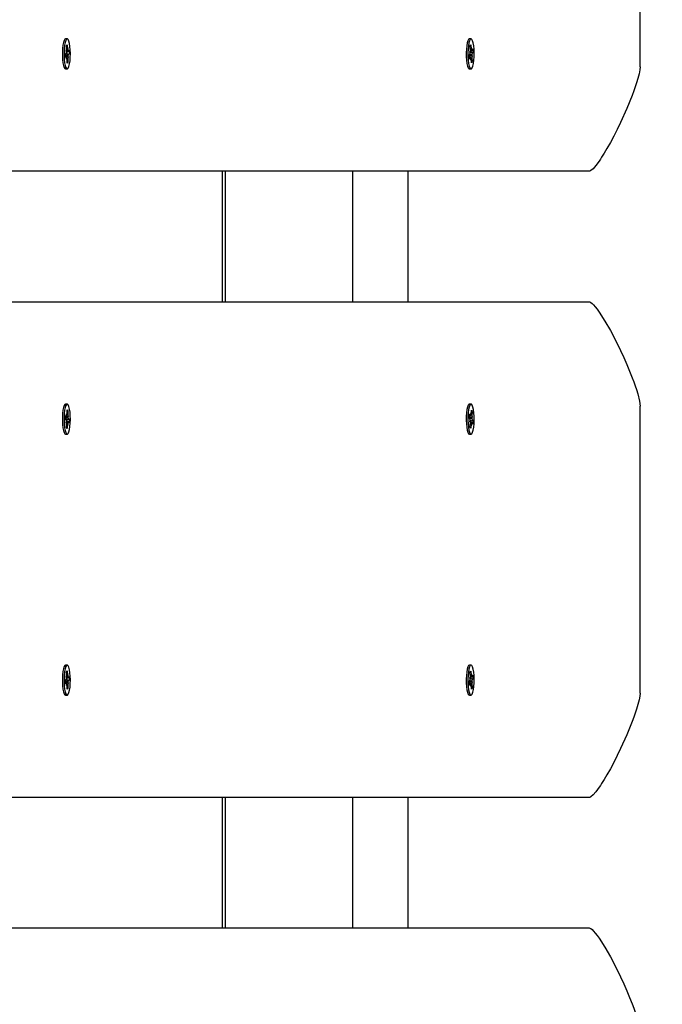
# Paper-space layout 'Основные габаритные размеры' of a CAD drawing. Units: millimetres. Extents: x 2.2 to 21.9, y 5.7 to 16.1.
# Drawn here: x 16 to 16.2, y 12.7 to 13.1 of the extents above; entities that cross this region are included whole.
import ezdxf

# ---------------------------------------------------------------- set-up
doc = ezdxf.new("R2010")
doc.units = ezdxf.units.MM
doc.header["$LTSCALE"] = 130
doc.header["$PDSIZE"] = -1
doc.linetypes.add('SLD-Сплошная', pattern=[0])
doc.layers.add('ПРИМЕЧАНИЯ', color=7, linetype='SLD-Сплошная')
doc.styles.add('SLDTEXTSTYLE3', font='isocpeui.ttf')
doc.styles.add('SLDTEXTSTYLE4', font='isocpeur.ttf', dxfattribs={"bigfont": 'bigfont'})
doc.dimstyles.new('SLDDIMSTYLE3', dxfattribs={"dimtxt": 0.2955891927083333, "dimasz": 0.2955891927083333, "dimexe": 0, "dimexo": 0.0625, "dimgap": 0.07389729817708332, "dimtad": 2, "dimrnd": 1e-09, "dimzin": 12, "dimdsep": 46, "dimtxsty": 'SLDTEXTSTYLE3', "dimsah": 1, "dimcen": 0.09, "dimadec": 0, "dimazin": 3, "dimtfac": 1, "dimtdec": 3, "dimtofl": 0, "dimtmove": 0, "dimatfit": 3, "dimfxl": 1, "dimfrac": 2, "dimtolj": 1, "dimtzin": 12, "dimarcsym": 0})

# ---------------------------------------------------------------- blocks, each defined once
blk = doc.blocks.new('_D_4')
at = {"layer": 'ПРИМЕЧАНИЯ', "color": 7, "transparency": 16777216}
for p, q in [((18.41538841654379, 14.54654777576049), (3.672857282587247, 14.54654777576054)), ((3.80285728258723, 9.946136977167933), (3.802857282587247, 14.54654777576054)), ((16.33552087096178, 9.946136977167889), (3.672857282587229, 9.946136977167933))]:
    blk.add_line(p, q, dxfattribs=at)
for points in [[(3.802857282587247, 14.54654777576054), (3.75738202217058, 14.2509585830522), (3.848332543003913, 14.2509585830522)], [(3.80285728258723, 9.946136977167933), (3.848332543003897, 10.24172616987627), (3.757382022170564, 10.24172616987627)]]:
    blk.add_solid(points, dxfattribs=at)
at = {"layer": 'ПРИМЕЧАНИЯ', "color": 7, "transparency": 16777216, "insert": (3.355711471954892, 11.73422667722516), "char_height": 0.3439583333333333, "attachment_point": 1, "rotation": 89.99999999999982, "style": 'SLDTEXTSTYLE4'}
blk.add_mtext('4,60м', dxfattribs=at)
blk = doc.blocks.new('_D_7')
at = {"layer": 'Defpoints', "color": 0, "transparency": 16777216}
for p in [(18.3526145522257, 16.05971525963878), (2.603392779082859, 8.277126495566982), (19.71971877994314, 8.277126495566984)]:
    blk.add_point(p, dxfattribs=at)
at = {"layer": 'ПРИМЕЧАНИЯ', "color": 0, "lineweight": -2, "transparency": 16777216}
for p, q in [((18.2901145522257, 16.05971525963878), (2.603392779082857, 16.05971525963878)), ((2.603392779082858, 15.76412606693044), (2.603392779082859, 8.572715688275315)), ((19.65721877994314, 8.277126495566984), (2.603392779082859, 8.277126495566982))]:
    blk.add_line(p, q, dxfattribs=at)
at = {"layer": 'ПРИМЕЧАНИЯ', "color": 0, "transparency": 16777216}
for points in [[(2.554127913631469, 15.76412606693044), (2.652657644534246, 15.76412606693044), (2.603392779082858, 16.05971525963878)], [(2.554127913631471, 8.572715688275315), (2.652657644534248, 8.572715688275315), (2.603392779082859, 8.277126495566982)]]:
    blk.add_solid(points, dxfattribs=at)
at = {"layer": 'ПРИМЕЧАНИЯ', "color": 0, "transparency": 16777216, "insert": (2.230099457685292, 12.16842087760288), "char_height": 0.2955891927083333, "attachment_point": 2, "rotation": 90, "style": 'SLDTEXTSTYLE3'}
blk.add_mtext('\\A1;7.78', dxfattribs=at)

psp = doc.layouts.new('Основные габаритные размеры')

# ---------------------------------------------------------------- linework, layer by layer
at = {"color": 7, "linetype": 'SLD-Сплошная', "lineweight": 25}
for p, q in [((16.22166867809791, 13.08031841816451), (16.22166867809791, 13.19031841816451)), ((16.00202768186745, 13.09106841816444), (16.00139251540795, 13.09106841816444)), ((16.15687948765406, 13.09106841816458), (16.15624432119456, 13.09106841816458)), ((16.00159484148007, 13.08665970557936), (16.00180149216376, 13.08633693908)), ((16.00173952571756, 13.0858937541079), (16.00159484148007, 13.08665970557936)), ((16.00173412248467, 13.08855609993366), (16.0020253842842, 13.08883869983008)), ((16.00180808672614, 13.08686660907495), (16.00173412248467, 13.08855609993366)), ((16.0020253842842, 13.08883869983008), (16.00209934852571, 13.08714920897135)), ((16.00214989285479, 13.08667497860097), (16.00231259377182, 13.08735611246694)), ((16.00231259377182, 13.08735611246694), (16.00224403276318, 13.08638325749992)), ((16.00235654353849, 13.08635221210159), (16.00271541968438, 13.08670041554541)), ((16.00271541968438, 13.08670041554541), (16.00277544863399, 13.08532923455859)), ((16.15647096367931, 13.08826693094599), (16.15674737663997, 13.08878334059459)), ((16.15660612242651, 13.08666357214314), (16.15647096367931, 13.08826693094599)), ((16.15674737663997, 13.08878334059459), (16.15688253538714, 13.08717998179176)), ((16.15694980419158, 13.08675427543806), (16.15708490916193, 13.08755806742733)), ((16.15708490916193, 13.08755806742733), (16.15705327426372, 13.0865439444988)), ((16.15716522088125, 13.08660534697924), (16.15750580113635, 13.08724163743913)), ((16.15750580113635, 13.08724163743913), (16.15761549519204, 13.08594036072956)), ((16.00127991510089, 13.08530760177024), (16.00163879124676, 13.08565580521402)), ((16.00133994405054, 13.08393642078343), (16.00127991510089, 13.08530760177024)), ((16.00128589404552, 13.08517103074496), (16.00176280775496, 13.08522168318039)), ((16.00174276996307, 13.08430572386191), (16.00132377632643, 13.08430572386191)), ((16.00169882019637, 13.08428462422724), (16.00133994405054, 13.08393642078343)), ((16.00173244228177, 13.08633111246696), (16.00231259377178, 13.08633111246696)), ((16.0017427699631, 13.08328072386189), (16.00181133097167, 13.08425357882894)), ((16.00190547088007, 13.08396185772788), (16.0017427699631, 13.08328072386189)), ((16.00202997945068, 13.08179813649876), (16.00195601520915, 13.08348762735747)), ((16.00206220785207, 13.08525348210709), (16.00277544863399, 13.08532923455859)), ((16.0022472770087, 13.08377022725391), (16.00232124125019, 13.08208073639518)), ((16.00246052225479, 13.08397713074948), (16.0022538715711, 13.08429989724885)), ((16.0023158380173, 13.08474308222095), (16.00246052225479, 13.08397713074948)), ((16.00277544863399, 13.08532923455859), (16.00241657248811, 13.08498103111482)), ((16.15614348011606, 13.08469647559964), (16.15648406037112, 13.08533276605949)), ((16.15625317417179, 13.08339519889006), (16.15614348011606, 13.08469647559964)), ((16.15667406614617, 13.08410376890185), (16.15619344366421, 13.08410376890185)), ((16.15659375442685, 13.08403148934996), (16.15625317417179, 13.08339519889006)), ((16.15640374865176, 13.08628548650757), (16.15661916534144, 13.08613655804874)), ((16.15657448752831, 13.08564944921461), (16.15640374865176, 13.08628548650757)), ((16.1564477862241, 13.08612143752901), (16.15661916534144, 13.08613655804876)), ((16.15655210754044, 13.08573281925423), (16.15660850545799, 13.08574382644148)), ((16.15661502897239, 13.08653306742731), (16.1570849091619, 13.08653306742731)), ((16.15667406614621, 13.08307876890187), (16.15670570104437, 13.08409289183038)), ((16.1568091711165, 13.08388256089112), (16.15667406614621, 13.08307876890187)), ((16.15701159866814, 13.08185349573461), (16.15687643992096, 13.08345685453746)), ((16.15690623472335, 13.08580193429226), (16.15761549519204, 13.08594036072956)), ((16.15735522665634, 13.08435134982163), (16.15713980996665, 13.08450027828044)), ((16.15715285288154, 13.08397326418603), (16.1572880116288, 13.08236990538321)), ((16.15718448777976, 13.08498738711457), (16.15735522665634, 13.08435134982163)), ((16.15761549519204, 13.08594036072956), (16.15727491493696, 13.0853040702697)), ((16.00110057900376, 13.07973362670462), (16.0011270113664, 13.07970591437846)), ((16.00139251540795, 13.07956841816444), (16.00202768186745, 13.07956841816444)), ((16.00200991535323, 13.08225644051878), (16.00232124125019, 13.08208073639518)), ((16.00232124125019, 13.08208073639518), (16.00202997945068, 13.08179813649876)), ((16.1559523847908, 13.07973362670435), (16.15597881715302, 13.07970591437864)), ((16.15624432119456, 13.07956841816458), (16.15687948765406, 13.07956841816458)), ((16.15695325537642, 13.08254560950683), (16.1572880116288, 13.08236990538321)), ((16.1572880116288, 13.08236990538321), (16.15701159866814, 13.08185349573461)), ((16.20212509472933, 13.04031841816451), (15.63412272343363, 13.0403184181645)), ((16.06139734431364, 13.04031841816451), (16.06139734431364, 12.99031841816451)), ((16.06256325471867, 13.04031841816451), (16.06256325471867, 12.9903184181645)), ((16.11142221314012, 13.04031841816451), (16.11142221314012, 12.99031841816451)), ((16.13266388745933, 13.04031841816451), (16.13266388745933, 12.99031841816451)), ((15.63412272343363, 12.99031841816449), (16.20212509472933, 12.99031841816451)), ((16.00112701136594, 12.95093092195052), (16.00110057900373, 12.95090320962481)), ((16.00202768186698, 12.95106841816454), (16.00139251540748, 12.95106841816454)), ((16.15597881715344, 12.9509309219504), (16.15595238479083, 12.95090320962428)), ((16.15687948765448, 12.95106841816446), (16.15624432119498, 12.95106841816446)), ((16.0017427699626, 12.94735611246708), (16.00190547087962, 12.94667497860109)), ((16.0018113309712, 12.94638325750003), (16.0017427699626, 12.94735611246708)), ((16.00195601520869, 12.94714920897149), (16.0020299794502, 12.9488386998302)), ((16.00200991535275, 12.94838039581018), (16.00232124124976, 12.94855609993381)), ((16.0020299794502, 12.9488386998302), (16.00232124124976, 12.94855609993381)), ((16.00232124124976, 12.94855609993381), (16.00224727700823, 12.9468666090751)), ((16.15614348011649, 12.94594036072941), (16.15625317417218, 12.947241637439)), ((16.15625317417218, 12.947241637439), (16.15659375442725, 12.94660534697909)), ((16.1566740661466, 12.94755806742719), (16.15680917111692, 12.94675427543793)), ((16.15670570104479, 12.94654394449864), (16.1566740661466, 12.94755806742719)), ((16.15687643992133, 12.94717998179159), (16.15701159866857, 12.94878334059444)), ((16.15695325537683, 12.94809122682222), (16.15728801162919, 12.94826693094584)), ((16.15701159866857, 12.94878334059444), (16.15728801162919, 12.94826693094584)), ((16.15728801162919, 12.94826693094584), (16.157152852882, 12.94666357214301)), ((16.22166867809791, 12.84031841816451), (16.22166867809791, 12.95031841816451)), ((16.00127991510046, 12.94532923455874), (16.00133994405006, 12.94670041554556)), ((16.00163879124632, 12.94498103111495), (16.00127991510046, 12.94532923455874)), ((16.00128589404508, 12.94546580558402), (16.0017628077543, 12.94541515314861)), ((16.00132377632596, 12.94633111246707), (16.0017427699626, 12.94633111246707)), ((16.00133994405006, 12.94670041554556), (16.00169882019591, 12.94635221210175)), ((16.00159484147963, 12.94397713074961), (16.00173952571708, 12.94474308222105)), ((16.0018014921633, 12.94429989724897), (16.00159484147963, 12.94397713074961)), ((16.00231259377133, 12.94430572386202), (16.00173244228122, 12.94430572386202)), ((16.00173412248419, 12.94208073639531), (16.00180808672572, 12.94377022725403)), ((16.00209934852521, 12.94348762735762), (16.00202538428375, 12.9417981364989)), ((16.00206220785216, 12.94538335422184), (16.00277544863353, 12.94530760177038)), ((16.00231259377135, 12.94328072386202), (16.00214989285433, 12.943961857728)), ((16.00224403276272, 12.94425357882909), (16.00231259377135, 12.94328072386202)), ((16.00225387157063, 12.94633693908013), (16.00246052225436, 12.9466597055795)), ((16.00246052225436, 12.9466597055795), (16.00231583801684, 12.94589375410804)), ((16.00271541968389, 12.94393642078356), (16.00235654353802, 12.94428462422738)), ((16.00241657248764, 12.94565580521416), (16.00277544863353, 12.94530760177038)), ((16.00277544863353, 12.94530760177038), (16.00271541968389, 12.94393642078356)), ((16.15648406037153, 12.94530407026955), (16.15614348011649, 12.94594036072941)), ((16.15619344366462, 12.94653306742719), (16.1566740661466, 12.94653306742719)), ((16.15640374865221, 12.94435134982147), (16.15657448752874, 12.94498738711443)), ((16.15661916534185, 12.9445002782803), (16.15640374865221, 12.94435134982147)), ((16.15661916534185, 12.94450027828029), (16.15644778622453, 12.94451539880004)), ((16.15647096367974, 12.94236990538306), (16.15660612242693, 12.94397326418589)), ((16.15655210754088, 12.94490401707481), (16.15660850545862, 12.94489300988751)), ((16.15708490916231, 12.94410376890173), (16.15661502897284, 12.94410376890173)), ((16.15688253538757, 12.94345685453731), (16.15674737664035, 12.94185349573448)), ((16.15690623472327, 12.94483490203687), (16.15761549519248, 12.94469647559948)), ((16.15708490916232, 12.94307876890172), (16.156949804192, 12.94388256089099)), ((16.15705327426413, 12.94409289183025), (16.15708490916232, 12.94307876890172)), ((16.15713980996707, 12.94613655804861), (16.15735522665676, 12.94628548650743)), ((16.15750580113676, 12.9433951988899), (16.15716522088168, 12.94403148934979)), ((16.15735522665676, 12.94628548650743), (16.15718448778017, 12.9456494492145)), ((16.15727491493739, 12.94533276605936), (16.15761549519248, 12.94469647559948)), ((16.15761549519248, 12.94469647559948), (16.15750580113676, 12.9433951988899)), ((16.00114596793582, 12.9396867819688), (16.00139251540749, 12.93956841816456)), ((16.00139251540748, 12.93956841816454), (16.00202768186698, 12.93956841816454)), ((16.00202538428375, 12.9417981364989), (16.00173412248419, 12.94208073639531)), ((16.15624432119498, 12.93956841816446), (16.15687948765448, 12.93956841816446)), ((16.15674737664035, 12.94185349573448), (16.15647096367974, 12.94236990538306)), ((16.00202768186739, 12.85106841816444), (16.0013925154079, 12.85106841816444)), ((16.15687948765411, 12.85106841816458), (16.15624432119462, 12.85106841816458)), ((16.00127991510084, 12.84530760177024), (16.00163879124671, 12.84565580521402)), ((16.00133994405049, 12.84393642078343), (16.00127991510084, 12.84530760177024)), ((16.00128589404547, 12.84517103074496), (16.0017628077549, 12.84522168318039)), ((16.00159484148002, 12.84665970557936), (16.00180149216371, 12.84633693908)), ((16.0017395257175, 12.8458937541079), (16.00159484148002, 12.84665970557936)), ((16.00173244228171, 12.84633111246696), (16.00231259377173, 12.84633111246696)), ((16.00173412248462, 12.84855609993366), (16.00202538428415, 12.84883869983008)), ((16.00180808672608, 12.84686660907495), (16.00173412248462, 12.84855609993366)), ((16.00202538428415, 12.84883869983008), (16.00209934852566, 12.84714920897135)), ((16.00206220785208, 12.8452534821071), (16.00277544863393, 12.84532923455859)), ((16.00214989285474, 12.84667497860097), (16.00231259377177, 12.84735611246694)), ((16.00231259377177, 12.84735611246694), (16.00224403276313, 12.84638325749992)), ((16.00235654353844, 12.84635221210159), (16.00271541968432, 12.84670041554541)), ((16.00277544863393, 12.84532923455859), (16.00241657248806, 12.84498103111482)), ((16.00271541968432, 12.84670041554541), (16.00277544863393, 12.84532923455859)), ((16.15614348011611, 12.84469647559964), (16.15648406037117, 12.84533276605949)), ((16.15640374865181, 12.84628548650757), (16.15661916534149, 12.84613655804874)), ((16.15657448752837, 12.84564944921461), (16.15640374865181, 12.84628548650757)), ((16.15644778622415, 12.84612143752901), (16.15661916534149, 12.84613655804876)), ((16.15647096367936, 12.84826693094599), (16.15674737664002, 12.84878334059459)), ((16.15660612242656, 12.84666357214314), (16.15647096367936, 12.84826693094599)), ((16.15655210754049, 12.84573281925423), (16.15660850545805, 12.84574382644148)), ((16.15661502897244, 12.84653306742731), (16.15708490916196, 12.84653306742731)), ((16.15674737664002, 12.84878334059459), (16.1568825353872, 12.84717998179176)), ((16.15690623472334, 12.84580193429225), (16.15761549519209, 12.84594036072956)), ((16.15694980419164, 12.84675427543807), (16.15708490916198, 12.84755806742733)), ((16.15708490916198, 12.84755806742733), (16.15705327426377, 12.8465439444988)), ((16.1571652208813, 12.84660534697924), (16.1575058011364, 12.84724163743913)), ((16.15761549519209, 12.84594036072956), (16.15727491493702, 12.8453040702697)), ((16.1575058011364, 12.84724163743913), (16.15761549519209, 12.84594036072956)), ((16.00174276996301, 12.84430572386191), (16.00132377632637, 12.84430572386191)), ((16.00169882019632, 12.84428462422724), (16.00133994405049, 12.84393642078343)), ((16.00174276996304, 12.84328072386189), (16.00181133097162, 12.84425357882894)), ((16.00190547088001, 12.84396185772788), (16.00174276996304, 12.84328072386189)), ((16.00202997945063, 12.84179813649876), (16.0019560152091, 12.84348762735747)), ((16.00200991535318, 12.84225644051878), (16.00232124125014, 12.84208073639518)), ((16.00232124125014, 12.84208073639518), (16.00202997945063, 12.84179813649876)), ((16.00224727700865, 12.84377022725391), (16.00232124125014, 12.84208073639518)), ((16.00246052225474, 12.84397713074948), (16.00225387157104, 12.84429989724885)), ((16.00231583801725, 12.84474308222095), (16.00246052225474, 12.84397713074948)), ((16.15625317417184, 12.84339519889006), (16.15614348011611, 12.84469647559964)), ((16.15667406614622, 12.84410376890185), (16.15619344366426, 12.84410376890185)), ((16.1565937544269, 12.84403148934996), (16.15625317417184, 12.84339519889006)), ((16.15667406614627, 12.84307876890187), (16.15670570104442, 12.84409289183038)), ((16.15680917111655, 12.84388256089112), (16.15667406614627, 12.84307876890187)), ((16.15701159866819, 12.84185349573461), (16.15687643992101, 12.84345685453746)), ((16.15695325537648, 12.84254560950683), (16.15728801162885, 12.84236990538321)), ((16.15728801162885, 12.84236990538321), (16.15701159866819, 12.84185349573461)), ((16.15735522665639, 12.84435134982163), (16.1571398099667, 12.84450027828044)), ((16.15715285288159, 12.84397326418603), (16.15728801162885, 12.84236990538321)), ((16.1571844877798, 12.84498738711457), (16.15735522665639, 12.84435134982163)), ((16.00110057900375, 12.83973362670457), (16.00112701136635, 12.83970591437846)), ((16.0013925154079, 12.83956841816444), (16.00202768186739, 12.83956841816444)), ((16.15595238479081, 12.8397336267044), (16.15597881715307, 12.83970591437865)), ((16.15624432119461, 12.83956841816458), (16.15687948765411, 12.83956841816458)), ((16.20212509472933, 12.80031841816451), (15.63412272343363, 12.8003184181645)), ((16.06139734431364, 12.80031841816451), (16.06139734431364, 12.75031841816451)), ((16.06256325471867, 12.80031841816451), (16.06256325471867, 12.7503184181645)), ((16.11142221314012, 12.80031841816451), (16.11142221314012, 12.75031841816451)), ((16.13266388745933, 12.80031841816451), (16.13266388745933, 12.75031841816451)), ((15.63412272343363, 12.75031841816449), (16.20212509472933, 12.75031841816451))]:
    psp.add_line(p, q, dxfattribs=at)
at = {"color": 7, "linetype": 'SLD-Сплошная', "lineweight": 25, "flags": 128}
for points in [[(16.00139251540795, 13.09106841816442), (16.00114596793629, 13.09095005436018), (16.00085621745108, 13.09048447723608), (16.00060016453886, 13.08969429762107), (16.00039389794581, 13.08862916540644), (16.00025037816057, 13.08735600676651), (16.00017862305906, 13.08595481894099), (16.00018314127822, 13.08451364371416), (16.00026364892172, 13.08312303542579), (16.00041508739823, 13.08187037110894), (16.00062794127132, 13.08083436026962), (16.00088883614932, 13.08008009927904), (16.00118137904754, 13.07965498112922), (16.00139251540795, 13.07956841816442)], [(16.00178113439578, 13.0909500543602), (16.00149138391057, 13.0904844772361), (16.00123533099836, 13.08969429762109), (16.00102906440531, 13.08862916540646), (16.00088554462006, 13.08735600676653), (16.00081378951856, 13.08595481894101), (16.00081830773772, 13.08451364371418), (16.00089881538122, 13.08312303542581), (16.00105025385773, 13.08187037110897), (16.00126310773081, 13.08083436026964), (16.00152400260881, 13.08008009927906), (16.00181654550704, 13.07965498112924), (16.00212235487929, 13.079585717557), (16.00242221559802, 13.07987666064732), (16.00269728631147, 13.08050952937583), (16.00293028331507, 13.08144455827279), (16.00310656655018, 13.08262299603379), (16.00321505949281, 13.08397079708034), (16.00324894513237, 13.0854032741158), (16.0032060943095, 13.08683041933975), (16.003089199499, 13.08816255996912), (16.00290560563173, 13.08931599270887), (16.00266684858556, 13.09021824313794), (16.0023879303438, 13.09081261954364), (16.00208637636538, 13.09106177507041), (16.00178113439578, 13.0909500543602)], [(16.15624432119456, 13.0910684181646), (16.15624334962467, 13.09106841634543), (16.15593963134302, 13.09088663209997), (16.15565505784531, 13.09035497649448), (16.155407509931, 13.08950685540597), (16.15521254194595, 13.08839555940158), (16.15508240444571, 13.08709091529635), (16.15502527444803, 13.08567489867753), (16.15504474164078, 13.08423648307705), (16.15513958282864, 13.08286604943719), (16.15530383879097, 13.08164970714366), (16.15552718872157, 13.08066388345615), (16.15579559872288, 13.07997052130255), (16.15609220360736, 13.07961318717699), (16.15624432119456, 13.0795684181646)], [(16.15733001681143, 13.07997388882175), (16.15759819216016, 13.0806692603812), (16.15782120866157, 13.08165675562257), (16.15798505336867, 13.08287432658812), (16.15807943131593, 13.08424546881615), (16.15809841238983, 13.08568402839778), (16.15804080393969, 13.08709961534384), (16.15791022571631, 13.08840328312034), (16.15771488242968, 13.08951311748633), (16.15746704821693, 13.0903593834669), (16.15718229541313, 13.09088890705816), (16.15687851608416, 13.09106841634541), (16.15657479780251, 13.09088663209995), (16.15629022430481, 13.09035497649447), (16.15604267639049, 13.08950685540595), (16.15584770840545, 13.08839555940157), (16.15571757090521, 13.08709091529633), (16.15566044090753, 13.08567489867751), (16.15567990810028, 13.08423648307703), (16.15577474928813, 13.08286604943717), (16.15593900525046, 13.08164970714364), (16.15616235518106, 13.08066388345613), (16.15643076518237, 13.07997052130253), (16.15672737006686, 13.07961318717697), (16.1570335330588, 13.07961433369673), (16.15733001681143, 13.07997388882175)], [(16.00202943426393, 13.08522168318038), (16.00202008437439, 13.0858393626975), (16.00199236051709, 13.08633111246696)], [(16.15687513196778, 13.08574382644152), (16.15687189016143, 13.08583936269751), (16.15682700270744, 13.08653306742731)], [(16.22166867809791, 13.08031841816451), (16.22157806429236, 13.07917038573799), (16.22130622287575, 13.07770624805807), (16.22085315384806, 13.07592600512477), (16.22033131522306, 13.07418297894261), (16.21983993463192, 13.07268963694225), (16.21928108966642, 13.07110229507037), (16.21865478032656, 13.06942095332696), (16.21659407787654, 13.06435091678032), (16.21419741867635, 13.05905313468919), (16.21289307135254, 13.05636295212383), (16.21158853501355, 13.05379662550289), (16.21028380965939, 13.05135415482638), (16.20897889529004, 13.04903554009429), (16.20844912621025, 13.04813037591313), (16.20793172260983, 13.04726847286826), (16.2074266844888, 13.0464498309597), (16.20693401184714, 13.04567445018744), (16.20645370468487, 13.04494233055149), (16.20598576300197, 13.04425347205184), (16.20472324244712, 13.04253188597613), (16.20365895755006, 13.04130218163634), (16.2027929083108, 13.04056435903247), (16.20243422206283, 13.0403799033815), (16.20212509472933, 13.04031841816451)], [(16.20212509472933, 12.99031841816451), (16.2024347568213, 12.9902567357025), (16.20279413694586, 12.99007168831648), (16.20329102089835, 12.98968678975355), (16.20385949881775, 12.98912424570003), (16.20449957070408, 12.98838405615593), (16.20521123655732, 12.98746622112126), (16.20599449637749, 12.98637074059599), (16.2081926133583, 12.98293658129286), (16.21028469450711, 12.97928108718004), (16.21224019178965, 12.97557375527702), (16.21419567190833, 12.97158738734092), (16.21543782700311, 12.96890619552353), (16.2165958429925, 12.96628183925557), (16.2176697198765, 12.96371431853705), (16.21865945765511, 12.96120363336796), (16.21925745949058, 12.95959965342147), (16.21979427695539, 12.95808071929748), (16.22026991004953, 12.95664683099601), (16.22077467337881, 12.95498740330417), (16.22144517691813, 12.95226318264901), (16.22166867809791, 12.95031841816451)], [(16.00139251540748, 12.95106841816456), (16.00118137904708, 12.95098185519976), (16.00088883614885, 12.95055673704994), (16.00062794127085, 12.94980247605936), (16.00041508739777, 12.94876646522003), (16.00026364892126, 12.94751380090319), (16.00018314127776, 12.94612319261482), (16.0001786230586, 12.94468201738799), (16.0002503781601, 12.94328082956247), (16.00039389794535, 12.94200767092254), (16.00060016453839, 12.94094253870791), (16.00085621745061, 12.9401523590929), (16.00114596793582, 12.9396867819688)], [(16.00178113439532, 12.93968678196878), (16.00208637636491, 12.93957506125857), (16.00238793034334, 12.93982421678535), (16.0026668485851, 12.94041859319104), (16.00290560563126, 12.94132084362011), (16.00308919949854, 12.94247427635987), (16.00320609430904, 12.94380641698923), (16.0032489451319, 12.94523356221318), (16.00321505949234, 12.94666603924865), (16.00310656654971, 12.94801384029519), (16.0029302833146, 12.94919227805619), (16.002697286311, 12.95012730695315), (16.00242221559756, 12.95076017568166), (16.00212235487882, 12.95105111877198), (16.00181654550657, 12.95098185519974), (16.00152400260835, 12.95055673704992), (16.00126310773035, 12.94980247605934), (16.00105025385726, 12.94876646522001), (16.00089881538075, 12.94751380090317), (16.00081830773725, 12.9461231926148), (16.00081378951809, 12.94468201738797), (16.0008855446196, 12.94328082956245), (16.00102906440484, 12.94200767092252), (16.00123533099789, 12.94094253870789), (16.00149138391011, 12.94015235909288), (16.00178113439532, 12.93968678196878)], [(16.15624432119498, 12.95106841816444), (16.15609220360778, 12.95102364915205), (16.15579559872329, 12.95066631502649), (16.15552718872199, 12.94997295287289), (16.15530383879139, 12.94898712918538), (16.15513958282905, 12.94777078689185), (16.1550447416412, 12.946400353252), (16.15502527444845, 12.94496193765151), (16.15508240444613, 12.9435459210327), (16.15521254194637, 12.94224127692746), (16.15540750993141, 12.94112998092307), (16.15565505784573, 12.94028185983456), (16.15593963134344, 12.93975020422907), (16.15624334962509, 12.93956841998361), (16.15624432119498, 12.93956841816444)], [(16.15733001681185, 12.95066294750729), (16.15703353305922, 12.95102250263231), (16.15672737006728, 12.95102364915207), (16.15643076518279, 12.95066631502651), (16.15616235518148, 12.94997295287291), (16.15593900525088, 12.9489871291854), (16.15577474928855, 12.94777078689187), (16.15567990810069, 12.94640035325201), (16.15566044090795, 12.94496193765153), (16.15571757090563, 12.94354592103271), (16.15584770840587, 12.94224127692748), (16.15604267639091, 12.94112998092309), (16.15629022430523, 12.94028185983458), (16.15657479780294, 12.93975020422909), (16.15687851608459, 12.93956841998363), (16.15718229541354, 12.93974792927088), (16.15746704821735, 12.94027745286214), (16.1577148824301, 12.94112371884272), (16.15791022571673, 12.9422335532087), (16.15804080394011, 12.9435372209852), (16.15809841239025, 12.94495280793126), (16.15807943131635, 12.94639136751288), (16.15798505336909, 12.94776250974092), (16.15782120866199, 12.94898008070647), (16.15759819216058, 12.94996757594784), (16.15733001681185, 12.95066294750729)], [(16.00199236051709, 12.94430572386202), (16.00202008437439, 12.9447974736315), (16.00202943426393, 12.94541515314861)], [(16.15682700270744, 12.94410376890173), (16.15687189016143, 12.9447974736315), (16.15687513196778, 12.94489300988751)], [(16.0013925154079, 12.85106841816442), (16.00114596793624, 12.85095005436018), (16.00085621745102, 12.85048447723608), (16.00060016453881, 12.84969429762107), (16.00039389794576, 12.84862916540644), (16.00025037816052, 12.84735600676651), (16.00017862305901, 12.84595481894099), (16.00018314127817, 12.84451364371416), (16.00026364892167, 12.84312303542579), (16.00041508739818, 12.84187037110895), (16.00062794127127, 12.84083436026962), (16.00088883614927, 12.84008009927904), (16.00118137904749, 12.83965498112922), (16.0013925154079, 12.83956841816442)], [(16.00178113439573, 12.8509500543602), (16.00149138391052, 12.8504844772361), (16.0012353309983, 12.84969429762109), (16.00102906440525, 12.84862916540646), (16.00088554462001, 12.84735600676653), (16.00081378951851, 12.84595481894101), (16.00081830773766, 12.84451364371418), (16.00089881538116, 12.84312303542581), (16.00105025385767, 12.84187037110897), (16.00126310773076, 12.84083436026964), (16.00152400260876, 12.84008009927906), (16.00181654550698, 12.83965498112924), (16.00212235487923, 12.839585717557), (16.00242221559797, 12.83987666064732), (16.00269728631142, 12.84050952937583), (16.00293028331502, 12.84144455827279), (16.00310656655012, 12.84262299603379), (16.00321505949276, 12.84397079708033), (16.00324894513232, 12.8454032741158), (16.00320609430945, 12.84683041933975), (16.00308919949895, 12.84816255996911), (16.00290560563167, 12.84931599270887), (16.00266684858551, 12.85021824313794), (16.00238793034375, 12.85081261954364), (16.00208637636533, 12.85106177507041), (16.00178113439573, 12.8509500543602)], [(16.15624432119462, 12.8510684181646), (16.15624334962472, 12.85106841634543), (16.15593963134307, 12.85088663209997), (16.15565505784536, 12.85035497649448), (16.15540750993105, 12.84950685540597), (16.155212541946, 12.84839555940158), (16.15508240444576, 12.84709091529635), (16.15502527444809, 12.84567489867753), (16.15504474164083, 12.84423648307705), (16.15513958282869, 12.84286604943719), (16.15530383879102, 12.84164970714366), (16.15552718872162, 12.84066388345615), (16.15579559872293, 12.83997052130255), (16.15609220360742, 12.83961318717699), (16.15624432119462, 12.8395684181646)], [(16.15733001681148, 12.83997388882175), (16.15759819216021, 12.8406692603812), (16.15782120866162, 12.84165675562257), (16.15798505336872, 12.84287432658812), (16.15807943131598, 12.84424546881615), (16.15809841238988, 12.84568402839778), (16.15804080393974, 12.84709961534384), (16.15791022571636, 12.84840328312034), (16.15771488242973, 12.84951311748633), (16.15746704821699, 12.8503593834669), (16.15718229541318, 12.85088890705816), (16.15687851608422, 12.85106841634541), (16.15657479780257, 12.85088663209995), (16.15629022430486, 12.85035497649447), (16.15604267639054, 12.84950685540595), (16.1558477084055, 12.84839555940157), (16.15571757090526, 12.84709091529633), (16.15566044090758, 12.84567489867751), (16.15567990810033, 12.84423648307703), (16.15577474928818, 12.84286604943717), (16.15593900525051, 12.84164970714364), (16.15616235518112, 12.84066388345613), (16.15643076518242, 12.83997052130253), (16.15672737006691, 12.83961318717697), (16.15703353305886, 12.83961433369673), (16.15733001681148, 12.83997388882175)], [(16.00202943426393, 12.84522168318038), (16.00202008437439, 12.8458393626975), (16.00199236051709, 12.84633111246696)], [(16.15687513196778, 12.84574382644152), (16.15687189016143, 12.84583936269751), (16.15682700270744, 12.84653306742731)], [(16.22166867809791, 12.84031841816451), (16.22157806429236, 12.83917038573798), (16.22130622287575, 12.83770624805807), (16.22085315384806, 12.83592600512477), (16.22033131522306, 12.83418297894261), (16.21983993463192, 12.83268963694225), (16.21928108966642, 12.83110229507037), (16.21865478032656, 12.82942095332696), (16.21659407787654, 12.82435091678032), (16.21419741867635, 12.81905313468919), (16.21289307135254, 12.81636295212383), (16.21158853501355, 12.81379662550289), (16.21028380965939, 12.81135415482638), (16.20897889529004, 12.80903554009429), (16.20844912621025, 12.80813037591312), (16.20793172260983, 12.80726847286826), (16.2074266844888, 12.8064498309597), (16.20693401184714, 12.80567445018744), (16.20645370468487, 12.80494233055149), (16.20598576300197, 12.80425347205184), (16.20472324244712, 12.80253188597613), (16.20365895755006, 12.80130218163634), (16.2027929083108, 12.80056435903247), (16.20243422206283, 12.8003799033815), (16.20212509472933, 12.80031841816451)], [(16.20212509472933, 12.75031841816451), (16.2024347568213, 12.7502567357025), (16.20279413694586, 12.75007168831648), (16.20329102089835, 12.74968678975354), (16.20385949881775, 12.74912424570003), (16.20449957070408, 12.74838405615594), (16.20521123655732, 12.74746622112126), (16.20599449637749, 12.74637074059599), (16.2081926133583, 12.74293658129286), (16.21028469450711, 12.73928108718004), (16.21224019178965, 12.73557375527702), (16.21419567190833, 12.73158738734092), (16.21543782700311, 12.72890619552353), (16.2165958429925, 12.72628183925557), (16.2176697198765, 12.72371431853705), (16.21865945765511, 12.72120363336795), (16.21925745949058, 12.71959965342147), (16.21979427695539, 12.71808071929748), (16.22026991004953, 12.71664683099601), (16.22077467337881, 12.71498740330417), (16.22144517691813, 12.71226318264901), (16.22166867809791, 12.71031841816451)]]:
    psp.add_lwpolyline(points, dxfattribs=at)
at = {"color": 7, "linetype": 'SLD-Сплошная', "lineweight": 25}
for centre, radius, start, end in [((15.99710218599979, 13.08666032300806), 0.004710419895049094, 356.0633827876, 2.50998903117797), ((16.00552545018235, 13.08727456033348), 0.003428394015514826, 182.0953557694274, 190.0720854718054), ((16.15197898626936, 13.08628538808305), 0.004642565260727751, 358.162913472755, 4.672500107560425), ((16.15939881983604, 13.08735942931476), 0.002522674937695499, 184.0791130881713, 193.8797998451313), ((16.15708537251757, 13.08661817381185), 8.087205213762962e-05, 246.6153697476761, 350.8739786274114), ((16.00121091631331, 13.08597724108453), 0.0005351616368232066, 323.084736048413, 351.0250115259593), ((16.0017456766499, 13.08423503910909), 6.822177936054037e-05, 15.76882247084678, 133.3793371884096), ((15.99852991355416, 13.0833622759955), 0.003428394013867013, 2.095355767641939, 10.0720854744648), ((16.00695317774457, 13.08397651332053), 0.004710419904550816, 176.0633827922387, 182.5099890227385), ((16.00230968708497, 13.0864017972198), 6.822177939613716e-05, 195.7688224867075, 313.3793371512843), ((16.00284444742166, 13.08465959524423), 0.000535161636950392, 143.0847360486513, 171.0250115180889), ((16.15546861468101, 13.08579397313802), 0.001115276610910673, 335.5728419679778, 352.5543466352026), ((16.15667360279051, 13.08401866251736), 8.087205211531954e-05, 66.61536973656118, 170.8739786221309), ((16.15436015547735, 13.08327740701514), 0.002522674932374447, 4.079113081459302, 13.87979985824539), ((16.16177998905647, 13.08435144824619), 0.004642565278448391, 178.162913480405, 184.6725000905007), ((16.15829036062815, 13.08484286319083), 0.001115276612029841, 155.5728419750594, 172.5543466262417), ((15.99852991355475, 12.94727456033328), 0.003428394012809802, 349.9279145255335, 357.9046442345347), ((16.15436015547651, 12.94735942931385), 0.002522674933571402, 346.1202001498029, 355.9208869219361), ((16.00121091631197, 12.94465959524415), 0.00053516163771612, 8.974988489174667, 36.91526391925728), ((16.00174567664945, 12.94640179721986), 6.822177933813521e-05, 226.6206627847116, 344.2311775408927), ((15.99710218600128, 12.94397651332057), 0.004710419893125753, 357.4900109721229, 3.936617218320712), ((16.00552545018921, 12.9433622759944), 0.003428394022918036, 169.927914531689, 177.9046442169493), ((16.00695317774453, 12.94666032300847), 0.004710419904973572, 177.4900109773796, 183.9366172076031), ((16.00230968708449, 12.94423503910923), 6.822177936601565e-05, 46.6206628124957, 164.2311775248461), ((16.00284444742144, 12.94597724108481), 0.0005351616371865686, 188.9749884833148, 216.9152639406794), ((16.15546861468131, 12.94484286319095), 0.001115276611045549, 7.445653367113824, 24.42715803277284), ((16.15667360279094, 12.94661817381171), 8.087205215348098e-05, 189.1260213813332, 293.3846302435218), ((16.15197898626625, 12.94435144824597), 0.004642565264236644, 355.3274998960017, 1.837086526098056), ((16.15939881983632, 12.94327740701434), 0.002522674937551677, 166.1202001550154, 175.9208869122035), ((16.15708537251799, 12.94401866251719), 8.087205215140979e-05, 9.126021369750056, 113.38463024964), ((16.16177998904492, 12.94628538808284), 0.00464256526648838, 175.3274998972384, 181.8370865240669), ((16.1582903606278, 12.94579397313805), 0.001115276611252491, 187.4456533695906, 204.4271580332526), ((16.0012109163132, 12.84597724108455), 0.0005351616368814638, 323.0847360502437, 351.0250115250302), ((15.99710218600009, 12.84666032300802), 0.004710419894695663, 356.0633827877589, 2.509989031798942), ((16.00552545018155, 12.84727456033341), 0.003428394014762912, 182.0953557686098, 190.072085472681), ((16.00230968708492, 12.8464017972198), 6.822177939355497e-05, 195.7688224852717, 313.3793371533336), ((16.15546861468094, 12.84579397313806), 0.001115276611039317, 335.5728419687915, 352.5543466342207), ((16.15197898626981, 12.84628538808309), 0.004642565260324301, 358.1629134721347, 4.672500107461476), ((16.15939881983604, 12.84735942931475), 0.002522674937638369, 184.0791130881827, 193.8797998452452), ((16.15708537251763, 12.84661817381184), 8.087205213184441e-05, 246.6153697443668, 350.8739786315832), ((16.15829036062827, 12.8448428631908), 0.001115276612111715, 155.5728419750658, 172.5543466250428), ((16.00174567664985, 12.84423503910909), 6.822177936054037e-05, 15.76882247084678, 133.3793371894343), ((15.99852991355347, 12.84336227599544), 0.003428394014504953, 2.095355768380697, 10.07208547371684), ((16.0069531777428, 12.84397651332055), 0.004710419902830392, 176.0633827910154, 182.5099890239154), ((16.00284444742153, 12.84465959524427), 0.0005351616368700143, 143.0847360468947, 171.0250115205999), ((16.15667360279056, 12.84401866251735), 8.087205211335715e-05, 66.61536973837194, 170.8739786233735), ((16.15436015547759, 12.84327740701515), 0.002522674932186071, 4.079113081562297, 13.87979985909481), ((16.16177998905562, 12.84435144824617), 0.004642565277550757, 178.1629134797645, 184.6725000911421)]:
    psp.add_arc(centre, radius, start, end, dxfattribs=at)
for centre, major_axis, ratio, start_param, end_param in [((16.00231259377182, 13.08735611246694), (0.01130483259674975, 0.0007783901953430927), 0.05899101735294136, 4.677331247101121, 4.69393466296528), ((16.15708490916193, 13.08755806742733), (0.01127841720998646, 0.000648837200431629), 0.07035522785727231, 4.665343653912322, 4.696362269232772), ((16.00246052225479, 13.08397713074948), (0.0116119550099576, 0.000674522062896088), 0.06646429476211317, 1.579395696368495, 1.666408023351641), ((16.00246052225479, 13.08397713074948), (0.01138172456512265, -0.0009792505464876202), 0.02660485455880953, 1.591242636956096, 1.673408452840506), ((16.00231259377182, 13.08735611246694), (0.0116552610282028, -0.0003192686858088933), 0.08356813897582387, 4.671134850367027, 4.708795703408306), ((16.15735522665634, 13.08435134982163), (0.01141883067696625, -0.001016881783204582), 0.01127519305323455, 1.590666565835119, 1.677309616757156), ((16.15735522665634, 13.08435134982163), (0.01158471757430846, 0.0007968047285729085), 0.05565687042800401, 1.581706939464593, 1.661311203761745), ((16.15708490916193, 13.08755806742733), (0.01166389178570526, -0.0001472914665789915), 0.08696599705799155, 4.673110416579187, 4.710774975885004), ((16.00246052225436, 12.9466597055795), (0.0116119550099576, -0.000674522062896088), 0.06646429476211317, 4.616777283825495, 4.703789610809248), ((16.00246052225436, 12.9466597055795), (0.01138172456512265, 0.0009792505464876202), 0.02660485455896446, 4.609776854335205, 4.691942670219951), ((16.00231259377135, 12.94328072386202), (0.0116552610282028, 0.0003192686858053406), 0.08356813897582456, 1.574389603769807, 1.625930492011738), ((16.00231259377135, 12.94328072386202), (0.01130483259674975, -0.0007783901953466454), 0.05899101735325286, 1.589250644213261, 1.605853556531422), ((16.15735522665676, 12.94628548650743), (0.01141883067696625, 0.001016881783204582), 0.01127519305323455, 4.605875690422754, 4.692518741342941), ((16.15735522665676, 12.94628548650743), (0.01158471757430846, -0.0007968047285729085), 0.0556568704278514, 4.621874103416472, 4.701478367713518), ((16.15708490916232, 12.94307876890172), (0.01127841720998646, -0.0006488372004298526), 0.07035522785711598, 1.586823037943296, 1.617841653261935), ((16.15708490916232, 12.94307876890172), (0.01166389178570881, 0.0001472914665807679), 0.08696599705781645, 1.57241033129274, 1.610074985257914), ((16.00231259377177, 12.84735611246694), (0.01165526102819925, -0.0003192686858088934), 0.08356813897584932, 4.671134996278136, 4.708795703408295), ((16.00231259377177, 12.84735611246694), (0.01130483259674974, 0.0007783901953448691), 0.05899101735311865, 4.677331512613013, 4.693934662964857), ((16.15708490916198, 12.84755806742733), (0.01127841720999001, 0.0006488372004316288), 0.07035522785723217, 4.66534365391235, 4.696362269233074), ((16.15708490916198, 12.84755806742733), (0.01166389178570881, -0.0001472914665789915), 0.08696599705796887, 4.6731102306362, 4.710774975885309), ((16.00246052225474, 12.84397713074948), (0.01161195500996115, 0.000674522062896088), 0.06646429476195814, 1.579395696368174, 1.666408023351145), ((16.00246052225474, 12.84397713074948), (0.01138172456512621, -0.00097925054648762), 0.02660485455877463, 1.591242636956068, 1.673408452840534), ((16.15735522665639, 12.84435134982163), (0.0114188306769627, -0.001016881783204582), 0.01127519305323803, 1.590666565835126, 1.677309616755775), ((16.15735522665639, 12.84435134982163), (0.01158471757430846, 0.0007968047285729085), 0.05565687042798302, 1.581706939464589, 1.661311203761723), ((16.15667406614627, 12.84307876890187), (0.01161988090640875, -0.0006297036258988697), 0.06960170007428279, 1.562940926284375, 1.581393233251968)]:
    psp.add_ellipse(centre, major_axis=major_axis, ratio=ratio, start_param=start_param, end_param=end_param, dxfattribs=at)

# ---------------------------------------------------------------- dimensions: what is measured, and where the dimension line sits
at = {"layer": 'ПРИМЕЧАНИЯ', "color": 251, "true_color": 0x636466}
dim = psp.add_linear_dim(base=(2.603392779082859, 8.277126495566982), p1=(18.35261455222569, 16.05971525963877), p2=(19.71971877994313, 8.27712649556698), angle=90.0000000000002, dimstyle='SLDDIMSTYLE3', dxfattribs=at)
dim.commit()
dim.dimension.update_dxf_attribs({"geometry": '_D_7', "text_midpoint": (2.603392779082862, 12.16842087760288), "dimtype": 160})
at = {"layer": 'ПРИМЕЧАНИЯ', "color": 7}
dim = psp.add_linear_dim(base=(3.802857282587246, 14.54654777576054), p1=(16.33552087096178, 9.946136977167889), p2=(18.41538841654379, 14.54654777576049), angle=90.0000000000002, dimstyle='SLDDIMSTYLE3', dxfattribs=at)
dim.commit()
dim.dimension.update_dxf_attribs({"geometry": '_D_4', "text_midpoint": (3.802857282587237, 12.24634237646424), "dimtype": 160})

doc.saveas('drawing.dxf')
